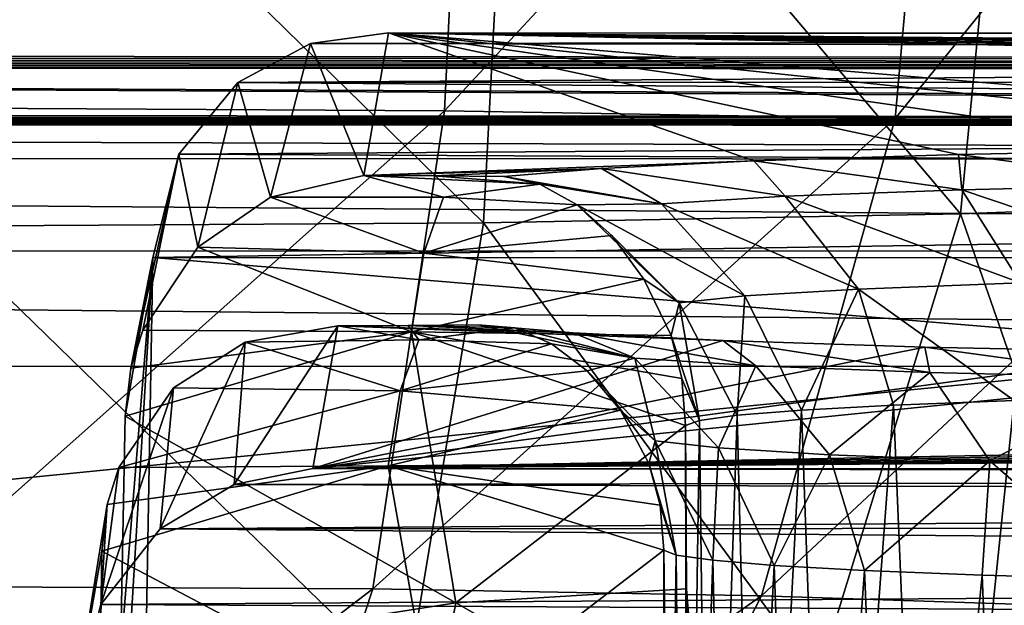
# Model space of a CAD drawing. Units: feet. Extents: x -1.5 to 14.2, y -6.4 to 2.1.
# Drawn here: x 12 to 12.3, y -3 to -2.8 of the extents above; entities that cross this region are included whole.
import ezdxf

# ---------------------------------------------------------------- set-up
doc = ezdxf.new("R2010")
doc.units = ezdxf.units.FT
doc.header["$MEASUREMENT"] = 0
doc.layers.add('AFUWA-3-ARPM', color=4, linetype='Continuous')

msp = doc.modelspace()

# ---------------------------------------------------------------- linework, layer by layer
at = {"layer": 'AFUWA-3-ARPM'}
for points in [[(11.93653, -2.82958, 13.25522), (12.12336, -2.64936, 13.24826), (11.93631, -2.64835, 13.27712)], [(11.93653, -2.82958, 13.25522), (12.11464, -2.83054, 13.22773), (12.12336, -2.64936, 13.24826)], [(12.28033, -2.65209, 13.1699), (12.12336, -2.64936, 13.24826), (12.11464, -2.83054, 13.22773)], [(12.28033, -2.65209, 13.1699), (12.11464, -2.83054, 13.22773), (12.26411, -2.83314, 13.15312)], [(12.26411, -2.83314, 13.15312), (12.40733, -2.65632, 13.04892), (12.28033, -2.65209, 13.1699)], [(12.26411, -2.83314, 13.15312), (12.38505, -2.83717, 13.03792), (12.40733, -2.65632, 13.04892)], [(12.28577, -2.8647, 12.24935), (12.13692, -2.6884, 12.13022), (12.30308, -2.68524, 12.22079)], [(12.40105, -2.86048, 12.37021), (12.28577, -2.8647, 12.24935), (12.30308, -2.68524, 12.22079)], [(12.12755, -2.86772, 12.16311), (11.94546, -2.68957, 12.09677), (12.13692, -2.6884, 12.13022)], [(12.28577, -2.8647, 12.24935), (12.12755, -2.86772, 12.16311), (12.13692, -2.6884, 12.13022)], [(11.94524, -2.86883, 12.13126), (11.94546, -2.68957, 12.09677), (12.12755, -2.86772, 12.16311)], [(9.97635, -3.15129, 14.99076), (13.93292, -2.75753, 14.94614), (9.9763, -2.7567, 14.97009)], [(13.93292, -2.75753, 14.94614), (9.97635, -3.15129, 14.99076), (13.93297, -3.15213, 14.96682)], [(10.66734, -2.81154, 11.18264), (11.90775, -2.77919, 12.10911), (13.20634, -2.81343, 11.12874)], [(12.49586, -2.78331, 11.99124), (13.19567, -2.81208, 11.16718), (11.90775, -2.77919, 12.10911)], [(13.19567, -2.81208, 11.16718), (13.20634, -2.81343, 11.12874), (11.90775, -2.77919, 12.10911)], [(13.58001, -2.80613, 14.77149), (12.07018, -2.80818, 14.79033), (12.09605, -2.80466, 14.764)], [(12.09605, -2.80466, 14.764), (12.07018, -2.80818, 14.79033), (12.08784, -2.85199, 13.40879)], [(13.58001, -2.80613, 14.77149), (13.60341, -2.81082, 14.7875), (12.07018, -2.80818, 14.79033)], [(12.21725, -2.84719, 13.54621), (12.09605, -2.80466, 14.764), (12.08784, -2.85199, 13.40879)], [(12.21725, -2.84719, 13.54621), (12.28509, -2.84501, 13.60848), (12.09605, -2.80466, 14.764)], [(12.09605, -2.80466, 14.764), (12.36661, -2.84339, 13.65485), (12.45581, -2.84246, 13.68154)], [(12.28509, -2.84501, 13.60848), (12.36661, -2.84339, 13.65485), (12.09605, -2.80466, 14.764)], [(12.45581, -2.84246, 13.68154), (12.54574, -2.84225, 13.68774), (12.09605, -2.80466, 14.764)], [(13.06777, -2.82146, 14.28288), (12.09605, -2.80466, 14.764), (13.05168, -2.82378, 14.21647)], [(12.54574, -2.84225, 13.68774), (13.05168, -2.82378, 14.21647), (12.09605, -2.80466, 14.764)], [(12.09605, -2.80466, 14.764), (13.09555, -2.81928, 14.34539), (13.13417, -2.81731, 14.40192)], [(13.06777, -2.82146, 14.28288), (13.09555, -2.81928, 14.34539), (12.09605, -2.80466, 14.764)], [(12.09605, -2.80466, 14.764), (13.18231, -2.81561, 14.45045), (13.23829, -2.81425, 14.48948)], [(13.13417, -2.81731, 14.40192), (13.18231, -2.81561, 14.45045), (12.09605, -2.80466, 14.764)], [(13.55746, -2.80497, 14.75515), (12.09605, -2.80466, 14.764), (13.23829, -2.81425, 14.48948)], [(12.09605, -2.80466, 14.764), (13.55746, -2.80497, 14.75515), (13.58001, -2.80613, 14.77149)], [(12.04599, -2.82111, 14.81528), (12.07018, -2.80818, 14.79033), (13.60341, -2.81082, 14.7875)], [(12.07018, -2.80818, 14.79033), (12.04599, -2.82111, 14.81528), (12.05681, -2.85919, 13.3834)], [(12.05681, -2.85919, 13.3834), (12.08784, -2.85199, 13.40879), (12.07018, -2.80818, 14.79033)], [(10.65624, -2.81286, 11.14491), (13.22385, -2.81467, 11.09306), (10.63825, -2.8141, 11.10933)], [(13.20634, -2.81343, 11.12874), (10.65624, -2.81286, 11.14491), (10.66734, -2.81154, 11.18264)], [(13.20634, -2.81343, 11.12874), (13.22385, -2.81467, 11.09306), (10.65624, -2.81286, 11.14491)], [(12.04599, -2.82111, 14.81528), (13.60341, -2.81082, 14.7875), (13.63003, -2.82052, 14.80449)], [(10.58475, -2.81613, 11.05126), (13.73684, -2.83307, 10.56632), (10.14316, -2.83117, 10.62049)], [(13.27722, -2.81673, 11.03407), (10.58475, -2.81613, 11.05126), (10.61417, -2.8152, 11.07786)], [(10.58475, -2.81613, 11.05126), (13.71298, -2.83195, 10.59827), (13.73684, -2.83307, 10.56632)], [(13.27722, -2.81673, 11.03407), (13.71298, -2.83195, 10.59827), (10.58475, -2.81613, 11.05126)], [(10.61417, -2.8152, 11.07786), (10.63825, -2.8141, 11.10933), (13.2477, -2.81579, 11.06111)], [(13.2477, -2.81579, 11.06111), (13.27722, -2.81673, 11.03407), (10.61417, -2.8152, 11.07786)], [(10.63825, -2.8141, 11.10933), (13.22385, -2.81467, 11.09306), (13.2477, -2.81579, 11.06111)], [(13.65352, -2.83404, 14.81844), (12.02647, -2.84489, 14.83587), (12.04599, -2.82111, 14.81528)], [(12.03277, -2.87578, 13.36346), (12.04599, -2.82111, 14.81528), (12.02647, -2.84489, 14.83587)], [(12.04599, -2.82111, 14.81528), (12.03277, -2.87578, 13.36346), (12.05681, -2.85919, 13.3834)], [(12.04599, -2.82111, 14.81528), (13.63003, -2.82052, 14.80449), (13.65352, -2.83404, 14.81844)], [(10.08965, -2.8332, 10.56242), (10.11907, -2.83227, 10.58902), (13.76635, -2.83401, 10.53927)], [(10.14316, -2.83117, 10.62049), (13.73684, -2.83307, 10.56632), (10.11907, -2.83227, 10.58902)], [(10.11907, -2.83227, 10.58902), (13.73684, -2.83307, 10.56632), (13.76635, -2.83401, 10.53927)], [(12.11464, -2.83054, 13.22773), (11.93653, -2.82958, 13.25522), (11.93713, -2.98841, 13.18362)], [(12.11464, -2.83054, 13.22773), (11.93713, -2.98841, 13.18362), (12.09082, -2.98924, 13.15991)], [(12.26411, -2.83314, 13.15312), (12.11464, -2.83054, 13.22773), (12.09082, -2.98924, 13.15991)], [(9.9491, -2.84602, 10.47769), (9.94933, -2.83484, 10.51545), (13.90572, -2.84686, 10.45374)], [(13.87641, -2.83551, 10.49624), (9.94933, -2.83484, 10.51545), (9.97941, -2.83469, 10.51993)], [(13.90595, -2.83568, 10.49151), (9.94933, -2.83484, 10.51545), (13.87641, -2.83551, 10.49624)], [(13.90572, -2.84686, 10.45374), (9.94933, -2.83484, 10.51545), (13.90595, -2.83568, 10.49151)], [(10.01848, -2.83443, 10.52713), (13.87641, -2.83551, 10.49624), (9.97941, -2.83469, 10.51993)], [(10.05572, -2.83393, 10.5415), (13.8002, -2.83474, 10.51828), (10.01848, -2.83443, 10.52713)], [(13.83717, -2.83525, 10.50385), (13.87641, -2.83551, 10.49624), (10.01848, -2.83443, 10.52713)], [(13.83717, -2.83525, 10.50385), (10.01848, -2.83443, 10.52713), (13.8002, -2.83474, 10.51828)], [(13.8002, -2.83474, 10.51828), (10.05572, -2.83393, 10.5415), (10.08965, -2.8332, 10.56242)], [(13.76635, -2.83401, 10.53927), (13.8002, -2.83474, 10.51828), (10.08965, -2.8332, 10.56242)], [(13.67368, -2.85315, 14.82977), (12.02647, -2.84489, 14.83587), (13.65352, -2.83404, 14.81844)], [(12.09082, -2.98924, 13.15991), (12.2198, -2.99148, 13.09552), (12.26411, -2.83314, 13.15312)], [(12.2198, -2.99148, 13.09552), (12.38505, -2.83717, 13.03792), (12.26411, -2.83314, 13.15312)], [(12.2198, -2.99148, 13.09552), (12.32415, -2.99496, 12.99611), (12.38505, -2.83717, 13.03792)], [(12.0178, -2.87922, 14.84585), (12.01055, -2.91601, 13.34398), (12.02647, -2.84489, 14.83587)], [(12.01447, -2.90334, 13.34836), (12.02647, -2.84489, 14.83587), (12.01055, -2.91601, 13.34398)], [(12.03277, -2.87578, 13.36346), (12.02647, -2.84489, 14.83587), (12.01447, -2.90334, 13.34836)], [(12.0178, -2.87922, 14.84585), (12.02647, -2.84489, 14.83587), (13.67368, -2.85315, 14.82977)], [(12.21725, -2.84719, 13.54621), (12.2862, -2.85675, 13.56071), (12.28509, -2.84501, 13.60848)], [(12.28509, -2.84501, 13.60848), (12.35956, -2.85504, 13.60947), (12.36661, -2.84339, 13.65485)], [(12.2862, -2.85675, 13.56071), (12.35956, -2.85504, 13.60947), (12.28509, -2.84501, 13.60848)], [(9.94892, -2.87661, 10.44866), (9.9491, -2.84602, 10.47769), (13.90554, -2.87744, 10.42472)], [(13.90554, -2.87744, 10.42472), (9.9491, -2.84602, 10.47769), (13.90572, -2.84686, 10.45374)], [(12.08784, -2.85199, 13.40879), (12.16672, -2.84971, 13.47386), (12.21725, -2.84719, 13.54621)], [(12.16672, -2.84971, 13.47386), (12.22766, -2.85893, 13.49811), (12.21725, -2.84719, 13.54621)], [(12.22766, -2.85893, 13.49811), (12.2862, -2.85675, 13.56071), (12.21725, -2.84719, 13.54621)], [(12.08784, -2.85199, 13.40879), (12.05681, -2.85919, 13.3834), (12.1143, -2.85919, 13.37219)], [(12.08784, -2.85199, 13.40879), (12.11116, -2.85217, 13.4036), (12.16672, -2.84971, 13.47386)], [(12.08784, -2.85199, 13.40879), (12.14622, -2.85492, 13.37613), (12.11116, -2.85217, 13.4036)], [(12.1143, -2.85919, 13.37219), (12.14622, -2.85492, 13.37613), (12.08784, -2.85199, 13.40879)], [(12.11116, -2.85217, 13.4036), (12.1343, -2.85238, 13.39765), (12.16672, -2.84971, 13.47386)], [(12.18665, -2.86138, 13.42788), (12.16672, -2.84971, 13.47386), (12.1343, -2.85238, 13.39765)], [(12.22766, -2.85893, 13.49811), (12.16672, -2.84971, 13.47386), (12.18665, -2.86138, 13.42788)], [(13.68388, -2.87957, 14.83577), (12.0178, -2.87922, 14.84585), (13.67368, -2.85315, 14.82977)], [(12.14622, -2.85492, 13.37613), (12.1343, -2.85238, 13.39765), (12.11116, -2.85217, 13.4036)], [(12.14622, -2.85492, 13.37613), (12.1143, -2.85919, 13.37219), (12.15864, -2.86179, 13.35451)], [(12.18665, -2.86138, 13.42788), (12.1343, -2.85238, 13.39765), (12.14622, -2.85492, 13.37613)], [(12.18665, -2.86138, 13.42788), (12.14622, -2.85492, 13.37613), (12.15864, -2.86179, 13.35451)], [(12.2862, -2.85675, 13.56071), (12.3732, -2.88614, 13.58362), (12.35956, -2.85504, 13.60947)], [(12.22766, -2.85893, 13.49811), (12.30574, -2.8877, 13.53879), (12.2862, -2.85675, 13.56071)], [(12.3732, -2.88614, 13.58362), (12.2862, -2.85675, 13.56071), (12.30574, -2.8877, 13.53879)], [(12.03277, -2.87578, 13.36346), (12.10778, -2.87782, 13.34732), (12.05681, -2.85919, 13.3834)], [(12.10778, -2.87782, 13.34732), (12.1143, -2.85919, 13.37219), (12.05681, -2.85919, 13.3834)], [(12.10778, -2.87782, 13.34732), (12.15864, -2.86179, 13.35451), (12.1143, -2.85919, 13.37219)], [(12.17012, -2.87198, 13.33507), (12.15864, -2.86179, 13.35451), (12.10778, -2.87782, 13.34732)], [(12.15864, -2.86179, 13.35451), (12.21421, -2.89197, 13.41665), (12.18665, -2.86138, 13.42788)], [(12.15864, -2.86179, 13.35451), (12.19245, -2.89427, 13.35069), (12.21421, -2.89197, 13.41665)], [(12.17012, -2.87198, 13.33507), (12.19245, -2.89427, 13.35069), (12.15864, -2.86179, 13.35451)], [(12.25191, -2.88972, 13.48122), (12.22766, -2.85893, 13.49811), (12.18665, -2.86138, 13.42788)], [(12.25191, -2.88972, 13.48122), (12.18665, -2.86138, 13.42788), (12.21421, -2.89197, 13.41665)], [(12.22766, -2.85893, 13.49811), (12.25191, -2.88972, 13.48122), (12.30574, -2.8877, 13.53879)], [(12.33796, -3.01508, 12.41995), (12.28577, -2.8647, 12.24935), (12.40105, -2.86048, 12.37021)], [(12.23849, -3.01872, 12.31566), (12.12755, -2.86772, 12.16311), (12.28577, -2.8647, 12.24935)], [(12.33796, -3.01508, 12.41995), (12.23849, -3.01872, 12.31566), (12.28577, -2.8647, 12.24935)], [(11.94524, -2.86883, 12.13126), (12.12755, -2.86772, 12.16311), (12.10196, -3.02132, 12.24125)], [(12.10196, -3.02132, 12.24125), (12.12755, -2.86772, 12.16311), (12.23849, -3.01872, 12.31566)], [(11.94465, -3.02228, 12.21376), (11.94524, -2.86883, 12.13126), (12.10196, -3.02132, 12.24125)], [(12.18069, -2.88638, 13.31776), (12.17012, -2.87198, 13.33507), (12.10778, -2.87782, 13.34732)], [(12.19245, -2.89427, 13.35069), (12.17012, -2.87198, 13.33507), (12.18069, -2.88638, 13.31776)], [(13.90547, -2.91574, 10.41553), (9.94885, -2.91491, 10.43948), (9.94892, -2.87661, 10.44866)], [(9.94892, -2.87661, 10.44866), (13.90554, -2.87744, 10.42472), (13.90547, -2.91574, 10.41553)], [(12.01447, -2.90334, 13.34836), (12.10364, -2.90391, 13.33203), (12.03277, -2.87578, 13.36346)], [(12.10364, -2.90391, 13.33203), (12.10778, -2.87782, 13.34732), (12.03277, -2.87578, 13.36346)], [(12.10364, -2.90391, 13.33203), (12.18069, -2.88638, 13.31776), (12.10778, -2.87782, 13.34732)], [(12.0178, -2.87922, 14.84585), (12.00549, -3.08469, 13.25068), (12.00705, -3.01131, 13.29885)], [(12.0178, -2.87922, 14.84585), (12.01299, -3.15584, 14.86038), (12.00549, -3.08469, 13.25068)], [(12.0178, -2.87922, 14.84585), (12.00705, -3.01131, 13.29885), (12.00866, -2.93188, 13.33781)], [(12.0178, -2.87922, 14.84585), (12.00866, -2.93188, 13.33781), (12.01055, -2.91601, 13.34398)], [(12.0178, -2.87922, 14.84585), (13.68883, -3.01789, 14.84299), (12.01299, -3.15584, 14.86038)], [(13.68883, -3.01789, 14.84299), (12.0178, -2.87922, 14.84585), (13.68388, -2.87957, 14.83577)], [(12.18069, -2.88638, 13.31776), (12.10364, -2.90391, 13.33203), (12.18979, -2.90508, 13.30391)], [(12.19245, -2.89427, 13.35069), (12.18069, -2.88638, 13.31776), (12.18979, -2.90508, 13.30391)], [(12.25191, -2.88972, 13.48122), (12.30366, -2.92672, 13.52496), (12.30574, -2.8877, 13.53879)], [(12.25191, -2.88972, 13.48122), (12.21421, -2.89197, 13.41665), (12.233, -2.9299, 13.43375)], [(12.26357, -2.92824, 13.48149), (12.25191, -2.88972, 13.48122), (12.233, -2.9299, 13.43375)], [(12.30366, -2.92672, 13.52496), (12.25191, -2.88972, 13.48122), (12.26357, -2.92824, 13.48149)], [(12.19245, -2.89427, 13.35069), (12.18979, -2.90508, 13.30391), (12.19924, -2.93333, 13.33561)], [(12.21421, -2.89197, 13.41665), (12.19245, -2.89427, 13.35069), (12.21171, -2.93162, 13.38466)], [(12.19924, -2.93333, 13.33561), (12.21171, -2.93162, 13.38466), (12.19245, -2.89427, 13.35069)], [(12.233, -2.9299, 13.43375), (12.21421, -2.89197, 13.41665), (12.21171, -2.93162, 13.38466)], [(12.01055, -2.91601, 13.34398), (12.00866, -2.93188, 13.33781), (12.10364, -2.90391, 13.33203)], [(12.00866, -2.93188, 13.33781), (12.11834, -2.9938, 13.28638), (12.10364, -2.90391, 13.33203)], [(12.10364, -2.90391, 13.33203), (12.01447, -2.90334, 13.34836), (12.01055, -2.91601, 13.34398)], [(12.04845, -2.90736, 12.00415), (12.04477, -2.95461, 10.59703), (12.07917, -2.90195, 11.97794)], [(12.07096, -2.94928, 10.62274), (12.07917, -2.90195, 11.97794), (12.04477, -2.95461, 10.59703)], [(12.04845, -2.90736, 12.00415), (12.07917, -2.90195, 11.97794), (12.10608, -2.90659, 12.01463)], [(12.2069, -2.90681, 11.83896), (12.07917, -2.90195, 11.97794), (12.07096, -2.94928, 10.62274)], [(12.15725, -2.90426, 11.91193), (12.10255, -2.90178, 11.98285), (12.07917, -2.90195, 11.97794)], [(12.10255, -2.90178, 11.98285), (12.10608, -2.90659, 12.01463), (12.07917, -2.90195, 11.97794)], [(12.2069, -2.90681, 11.83896), (12.15725, -2.90426, 11.91193), (12.07917, -2.90195, 11.97794)], [(12.15725, -2.90426, 11.91193), (12.12576, -2.90158, 11.98852), (12.10255, -2.90178, 11.98285)], [(12.13796, -2.90263, 12.01004), (12.10255, -2.90178, 11.98285), (12.12576, -2.90158, 11.98852)], [(12.10608, -2.90659, 12.01463), (12.10255, -2.90178, 11.98285), (12.13796, -2.90263, 12.01004)], [(12.11834, -2.9938, 13.28638), (12.19457, -2.93497, 13.28878), (12.10364, -2.90391, 13.33203)], [(12.18979, -2.90508, 13.30391), (12.10364, -2.90391, 13.33203), (12.19339, -2.91944, 13.29584)], [(12.19457, -2.93497, 13.28878), (12.19339, -2.91944, 13.29584), (12.10364, -2.90391, 13.33203)], [(12.15005, -2.90787, 12.03098), (12.10608, -2.90659, 12.01463), (12.13796, -2.90263, 12.01004)], [(12.17775, -2.9127, 11.95837), (12.13796, -2.90263, 12.01004), (12.12576, -2.90158, 11.98852)], [(12.17775, -2.9127, 11.95837), (12.12576, -2.90158, 11.98852), (12.15725, -2.90426, 11.91193)], [(12.17775, -2.9127, 11.95837), (12.15005, -2.90787, 12.03098), (12.13796, -2.90263, 12.01004)], [(12.2179, -2.91517, 11.88764), (12.17775, -2.9127, 11.95837), (12.15725, -2.90426, 11.91193)], [(12.2069, -2.90681, 11.83896), (12.2179, -2.91517, 11.88764), (12.15725, -2.90426, 11.91193)], [(12.04477, -2.95461, 10.59703), (12.04845, -2.90736, 12.00415), (12.02028, -2.96925, 10.57334)], [(12.02028, -2.96925, 10.57334), (12.04845, -2.90736, 12.00415), (12.02466, -2.9225, 12.02549)], [(12.02466, -2.9225, 12.02549), (12.04845, -2.90736, 12.00415), (12.09986, -2.92344, 12.04082)], [(12.10608, -2.90659, 12.01463), (12.09986, -2.92344, 12.04082), (12.04845, -2.90736, 12.00415)], [(12.2069, -2.90681, 11.83896), (12.07096, -2.94928, 10.62274), (12.27399, -2.90901, 11.77588)], [(12.09986, -2.92344, 12.04082), (12.10608, -2.90659, 12.01463), (12.15005, -2.90787, 12.03098)], [(12.18979, -2.90508, 13.30391), (12.19339, -2.91944, 13.29584), (12.19924, -2.93333, 13.33561)], [(12.27567, -2.91738, 11.82433), (12.2069, -2.90681, 11.83896), (12.27399, -2.90901, 11.77588)], [(12.2179, -2.91517, 11.88764), (12.2069, -2.90681, 11.83896), (12.27567, -2.91738, 11.82433)], [(12.07096, -2.94928, 10.62274), (12.35494, -2.91066, 11.72853), (12.27399, -2.90901, 11.77588)], [(12.35494, -2.91066, 11.72853), (12.07096, -2.94928, 10.62274), (12.4438, -2.91163, 11.70076)], [(12.09986, -2.92344, 12.04082), (12.15005, -2.90787, 12.03098), (12.16195, -2.91682, 12.05126)], [(12.16195, -2.91682, 12.05126), (12.15005, -2.90787, 12.03098), (12.17775, -2.9127, 11.95837)], [(12.34844, -2.91912, 11.77469), (12.27399, -2.90901, 11.77588), (12.35494, -2.91066, 11.72853)], [(12.27567, -2.91738, 11.82433), (12.27399, -2.90901, 11.77588), (12.34844, -2.91912, 11.77469)], [(12.4438, -2.91163, 11.70076), (12.07096, -2.94928, 10.62274), (13.03288, -2.93058, 11.15804)], [(12.17775, -2.9127, 11.95837), (12.1845, -2.94013, 12.03758), (12.16195, -2.91682, 12.05126)], [(12.2179, -2.91517, 11.88764), (12.20546, -2.94244, 11.97136), (12.17775, -2.9127, 11.95837)], [(12.17775, -2.9127, 11.95837), (12.20546, -2.94244, 11.97136), (12.1845, -2.94013, 12.03758)], [(13.90543, -3.31082, 10.42243), (9.94881, -3.30998, 10.44637), (9.94885, -2.91491, 10.43948)], [(13.90543, -3.31082, 10.42243), (9.94885, -2.91491, 10.43948), (13.90547, -2.91574, 10.41553)], [(12.17298, -2.92994, 12.06981), (12.09986, -2.92344, 12.04082), (12.16195, -2.91682, 12.05126)], [(12.16195, -2.91682, 12.05126), (12.1845, -2.94013, 12.03758), (12.17298, -2.92994, 12.06981)], [(12.24237, -2.94471, 11.90634), (12.20546, -2.94244, 11.97136), (12.2179, -2.91517, 11.88764)], [(12.2179, -2.91517, 11.88764), (12.27567, -2.91738, 11.82433), (12.24237, -2.94471, 11.90634)], [(12.2955, -2.94674, 11.84812), (12.24237, -2.94471, 11.90634), (12.27567, -2.91738, 11.82433)], [(12.34844, -2.91912, 11.77469), (12.2955, -2.94674, 11.84812), (12.27567, -2.91738, 11.82433)], [(12.19457, -2.93497, 13.28878), (12.19924, -2.93333, 13.33561), (12.19339, -2.91944, 13.29584)], [(12.36241, -2.94834, 11.80247), (12.2955, -2.94674, 11.84812), (12.34844, -2.91912, 11.77469)], [(12.00655, -2.94894, 12.04269), (12.00053, -2.99439, 10.55469), (12.02466, -2.9225, 12.02549)], [(12.02028, -2.96925, 10.57334), (12.02466, -2.9225, 12.02549), (12.00053, -2.99439, 10.55469)], [(12.00655, -2.94894, 12.04269), (12.02466, -2.9225, 12.02549), (12.09986, -2.92344, 12.04082)], [(12.09986, -2.92344, 12.04082), (12.09592, -2.9484, 12.05794), (12.00655, -2.94894, 12.04269)], [(12.17298, -2.92994, 12.06981), (12.09592, -2.9484, 12.05794), (12.09986, -2.92344, 12.04082)], [(12.26357, -2.92824, 13.48149), (12.27508, -3.20317, 13.50509), (12.30366, -2.92672, 13.52496)], [(12.30366, -2.92672, 13.52496), (12.27508, -3.20317, 13.50509), (12.31407, -3.20183, 13.54355)], [(12.09592, -2.9484, 12.05794), (12.17298, -2.92994, 12.06981), (12.18241, -2.94764, 12.08503)], [(12.1845, -2.94013, 12.03758), (12.18241, -2.94764, 12.08503), (12.17298, -2.92994, 12.06981)], [(12.21171, -2.93162, 13.38466), (12.21851, -3.20644, 13.41146), (12.233, -2.9299, 13.43375)], [(12.233, -2.9299, 13.43375), (12.21851, -3.20644, 13.41146), (12.2429, -3.20473, 13.46057)], [(12.2429, -3.20473, 13.46057), (12.26357, -2.92824, 13.48149), (12.233, -2.9299, 13.43375)], [(12.26357, -2.92824, 13.48149), (12.2429, -3.20473, 13.46057), (12.27508, -3.20317, 13.50509)], [(12.00705, -3.01131, 13.29885), (12.11834, -2.9938, 13.28638), (12.00866, -2.93188, 13.33781)], [(13.03288, -2.93058, 11.15804), (12.07096, -2.94928, 10.62274), (13.0484, -2.93291, 11.09146)], [(13.0756, -2.9351, 11.02882), (13.0484, -2.93291, 11.09146), (12.07096, -2.94928, 10.62274)], [(12.19513, -3.21016, 13.30507), (12.19924, -2.93333, 13.33561), (12.19457, -2.93497, 13.28878)], [(12.19924, -2.93333, 13.33561), (12.19513, -3.21016, 13.30507), (12.20247, -3.20827, 13.35918)], [(12.20247, -3.20827, 13.35918), (12.21171, -2.93162, 13.38466), (12.19924, -2.93333, 13.33561)], [(12.20247, -3.20827, 13.35918), (12.21851, -3.20644, 13.41146), (12.21171, -2.93162, 13.38466)], [(13.11353, -2.93708, 10.9721), (13.0756, -2.9351, 11.02882), (12.07096, -2.94928, 10.62274)], [(12.19457, -2.93497, 13.28878), (12.11834, -2.9938, 13.28638), (12.19491, -2.98915, 13.26086)], [(12.19457, -2.93497, 13.28878), (12.19491, -2.98915, 13.26086), (12.19513, -3.21016, 13.30507)], [(12.07096, -2.94928, 10.62274), (13.16103, -2.93879, 10.92301), (13.11353, -2.93708, 10.9721)], [(13.16103, -2.93879, 10.92301), (12.07096, -2.94928, 10.62274), (13.21678, -2.94018, 10.88323)], [(13.21678, -2.94018, 10.88323), (12.07096, -2.94928, 10.62274), (13.53237, -2.94959, 10.61389)], [(12.18241, -2.94764, 12.08503), (12.1845, -2.94013, 12.03758), (12.19148, -2.97804, 12.05526)], [(12.20366, -2.97973, 12.0068), (12.1845, -2.94013, 12.03758), (12.20546, -2.94244, 11.97136)], [(12.19148, -2.97804, 12.05526), (12.1845, -2.94013, 12.03758), (12.20366, -2.97973, 12.0068)], [(12.22403, -2.98147, 11.957), (12.20366, -2.97973, 12.0068), (12.20546, -2.94244, 11.97136)], [(12.22403, -2.98147, 11.957), (12.20546, -2.94244, 11.97136), (12.24237, -2.94471, 11.90634)], [(12.22403, -2.98147, 11.957), (12.24237, -2.94471, 11.90634), (12.25398, -2.98314, 11.9093)], [(12.2955, -2.94674, 11.84812), (12.25398, -2.98314, 11.9093), (12.24237, -2.94471, 11.90634)], [(12.25398, -2.98314, 11.9093), (12.2955, -2.94674, 11.84812), (12.29302, -2.98467, 11.86555)], [(12.29302, -2.98467, 11.86555), (12.2955, -2.94674, 11.84812), (12.34059, -2.98597, 11.82816)], [(12.2955, -2.94674, 11.84812), (12.36241, -2.94834, 11.80247), (12.34059, -2.98597, 11.82816)], [(12.00053, -2.99439, 10.55469), (12.00655, -2.94894, 12.04269), (12.0027, -2.96126, 12.04799)], [(12.09592, -2.9484, 12.05794), (12.00089, -2.97667, 12.05527), (12.0027, -2.96126, 12.04799)], [(12.11121, -3.0349, 12.10957), (12.00089, -2.97667, 12.05527), (12.09592, -2.9484, 12.05794)], [(12.09592, -2.9484, 12.05794), (12.0027, -2.96126, 12.04799), (12.00655, -2.94894, 12.04269)], [(13.55536, -2.95201, 10.59692), (12.07096, -2.94928, 10.62274), (12.04477, -2.95461, 10.59703)], [(13.55536, -2.95201, 10.59692), (13.53237, -2.94959, 10.61389), (12.07096, -2.94928, 10.62274)], [(12.09592, -2.9484, 12.05794), (12.18241, -2.94764, 12.08503), (12.1861, -2.96141, 12.09404)], [(12.18738, -2.9764, 12.10215), (12.09592, -2.9484, 12.05794), (12.1861, -2.96141, 12.09404)], [(12.09592, -2.9484, 12.05794), (12.18738, -2.9764, 12.10215), (12.11121, -3.0349, 12.10957)], [(12.18241, -2.94764, 12.08503), (12.19148, -2.97804, 12.05526), (12.1861, -2.96141, 12.09404)], [(13.55536, -2.95201, 10.59692), (12.04477, -2.95461, 10.59703), (13.58064, -2.9586, 10.57971)], [(12.02028, -2.96925, 10.57334), (13.58064, -2.9586, 10.57971), (12.04477, -2.95461, 10.59703)], [(13.58064, -2.9586, 10.57971), (12.02028, -2.96925, 10.57334), (13.60434, -2.96857, 10.56489)], [(12.00053, -2.99439, 10.55469), (12.0027, -2.96126, 12.04799), (11.99175, -3.02933, 10.54723)], [(11.99175, -3.02933, 10.54723), (12.0027, -2.96126, 12.04799), (12.00089, -2.97667, 12.05527)], [(12.1861, -2.96141, 12.09404), (12.19148, -2.97804, 12.05526), (12.18738, -2.9764, 12.10215)], [(12.02028, -2.96925, 10.57334), (12.00053, -2.99439, 10.55469), (13.62781, -2.98315, 10.55156)], [(13.62781, -2.98315, 10.55156), (13.60434, -2.96857, 10.56489), (12.02028, -2.96925, 10.57334)], [(11.99978, -3.05319, 12.09969), (11.99175, -3.02933, 10.54723), (12.00089, -2.97667, 12.05527)], [(12.00089, -2.97667, 12.05527), (12.11121, -3.0349, 12.10957), (11.99978, -3.05319, 12.09969)], [(12.18808, -3.02838, 12.13369), (12.11121, -3.0349, 12.10957), (12.18738, -2.9764, 12.10215)], [(12.18738, -2.9764, 12.10215), (12.18738, -3.25207, 12.10485), (12.18808, -3.02838, 12.13369)], [(12.18738, -2.9764, 12.10215), (12.19148, -2.97804, 12.05526), (12.18738, -3.25207, 12.10485)], [(12.19148, -2.97804, 12.05526), (12.19422, -3.25397, 12.05043), (12.18738, -3.25207, 12.10485)], [(12.20366, -2.97973, 12.0068), (12.19422, -3.25397, 12.05043), (12.19148, -2.97804, 12.05526)], [(12.20366, -2.97973, 12.0068), (12.20992, -3.25581, 11.99783), (12.19422, -3.25397, 12.05043)], [(12.22403, -2.98147, 11.957), (12.20992, -3.25581, 11.99783), (12.20366, -2.97973, 12.0068)], [(12.20992, -3.25581, 11.99783), (12.22403, -2.98147, 11.957), (12.23394, -3.25752, 11.94859)], [(12.23394, -3.25752, 11.94859), (12.22403, -2.98147, 11.957), (12.25398, -2.98314, 11.9093)], [(12.00053, -2.99439, 10.55469), (13.64776, -3.00298, 10.54139), (13.62781, -2.98315, 10.55156)], [(12.26555, -3.25908, 11.90397), (12.23394, -3.25752, 11.94859), (12.25398, -2.98314, 11.9093)], [(12.25398, -2.98314, 11.9093), (12.29302, -2.98467, 11.86555), (12.26555, -3.25908, 11.90397)], [(12.26555, -3.25908, 11.90397), (12.29302, -2.98467, 11.86555), (12.30404, -3.26044, 11.86501)], [(12.29302, -2.98467, 11.86555), (12.34059, -2.98597, 11.82816), (12.30404, -3.26044, 11.86501)], [(11.9336, -3.10977, 13.07971), (12.09082, -2.98924, 13.15991), (11.93713, -2.98841, 13.18362)], [(12.05105, -3.11034, 13.06346), (12.09082, -2.98924, 13.15991), (11.9336, -3.10977, 13.07971)], [(12.09082, -2.98924, 13.15991), (12.05105, -3.11034, 13.06346), (12.2198, -2.99148, 13.09552)], [(12.11834, -2.9938, 13.28638), (12.19883, -3.03973, 13.22693), (12.19491, -2.98915, 13.26086)], [(12.19491, -2.98915, 13.26086), (12.19883, -3.03973, 13.22693), (12.19672, -3.21207, 13.25027)], [(12.19491, -2.98915, 13.26086), (12.19672, -3.21207, 13.25027), (12.19513, -3.21016, 13.30507)], [(12.05105, -3.11034, 13.06346), (12.15779, -3.11216, 13.01141), (12.2198, -2.99148, 13.09552)], [(12.32415, -2.99496, 12.99611), (12.2198, -2.99148, 13.09552), (12.15779, -3.11216, 13.01141)], [(13.64776, -3.00298, 10.54139), (12.00053, -2.99439, 10.55469), (11.99175, -3.02933, 10.54723)], [(12.00705, -3.01131, 13.29885), (12.10241, -3.07742, 13.23651), (12.11834, -2.9938, 13.28638)], [(12.19883, -3.03973, 13.22693), (12.11834, -2.9938, 13.28638), (12.10241, -3.07742, 13.23651)]]:
    msp.add_3dface(points, dxfattribs=at)

doc.saveas('drawing.dxf')
